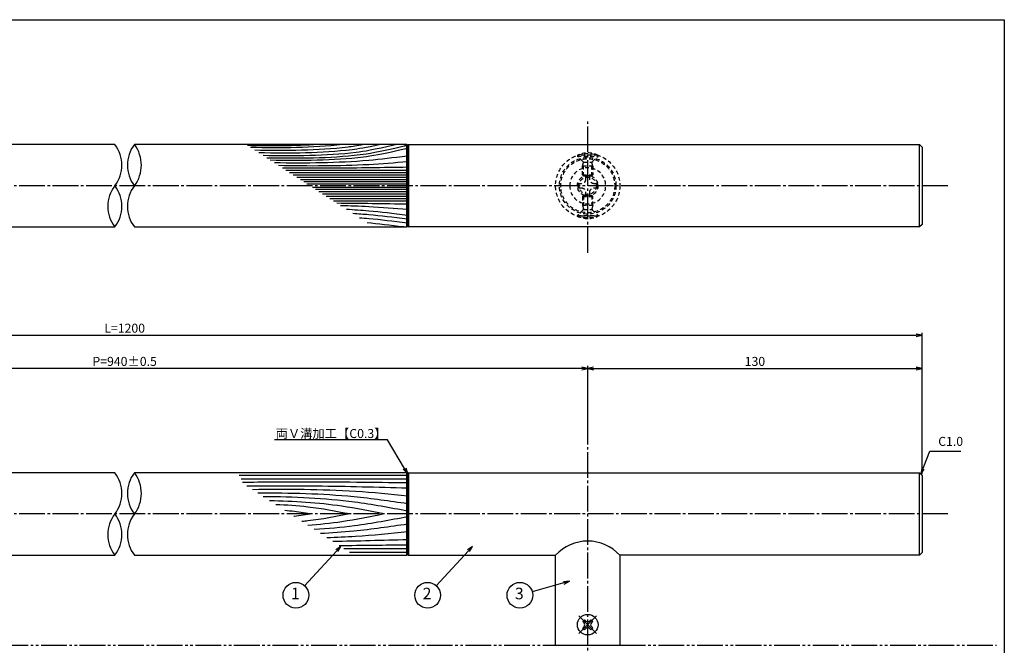
# Model space of a CAD drawing. Units: inches. Extents: x -1007 to -200, y 840 to 1400.
# Drawn here: x -583 to -200, y 1157 to 1400 of the extents above; entities that cross this region are included whole.
import ezdxf
from ezdxf import colors
from ezdxf.entities.mleader import LeaderData, LeaderLine
from ezdxf.enums import TextEntityAlignment as Align
from ezdxf.math import Vec2, Vec3

# ---------------------------------------------------------------- set-up
doc = ezdxf.new("R2010")
doc.units = ezdxf.units.IN
doc.header["$MEASUREMENT"] = 0
for name, pattern in [('CENS', [13, 10, -1, 1, -1]), ('HIDS', [2.5, 1.5, -1]), ('PHAS', [15, 10, -1, 1, -1, 1, -1])]:
    doc.linetypes.add(name, pattern=pattern)
for name, color, linetype in [('02-実線-1', 7, 'Continuous'), ('03-細線', 1, 'Continuous'), ('04-破線-1', 5, 'HIDS'), ('06-中心線', 1, 'CENS'), ('07-2点鎖線', 2, 'PHAS'), ('09-文字', 4, 'Continuous'), ('10-寸法', 3, 'Continuous'), ('11-ﾈｼﾞ関連', 7, 'Continuous'), ('図枠', 7, 'Continuous')]:
    doc.layers.add(name, color=color, linetype=linetype)
doc.styles.add('STD', font='TXT.shx', dxfattribs={"bigfont": 'bigfont.shx'})
doc.dimstyles.new('1：1', dxfattribs={"dimtxt": 3.5, "dimasz": 2.3, "dimexe": 1, "dimexo": 1, "dimgap": 1, "dimtad": 3, "dimdsep": 46, "dimtxsty": 'STD', "dimblk1": 'ARRI', "dimblk2": 'ARRI', "dimsah": 1, "dimcen": 0, "dimclrd": 3, "dimclre": 3, "dimclrt": 4, "dimadec": 0, "dimazin": 0, "dimtfac": 0.7, "dimtmove": 0, "dimatfit": 0, "dimldrblk": 'ARRI', "dimfxl": 1, "dimtvp": 1, "dimtolj": 1, "dimtzin": 0, "dimarcsym": 0})

# ---------------------------------------------------------------- blocks, each defined once
blk = doc.blocks.new('ARRI')
at = {"color": 0, "linetype": 'ByBlock'}
for p, q in [((0, 0), (-1, 0.21)), ((-1, -0.21), (0, 0)), ((0, 0), (-1, 0))]:
    blk.add_line(p, q, dxfattribs=at)
blk = doc.blocks.new('*D69')
at = {"layer": '10-寸法', "color": 3, "lineweight": -2, "transparency": 16777216}
for p, q in [((-851.92, 1223.84), (-851.92, 1278.76)), ((-231.92, 1223.84), (-231.92, 1278.76)), ((-849.62, 1277.76), (-234.22, 1277.76))]:
    blk.add_line(p, q, dxfattribs=at)
at = {"layer": 'Defpoints', "color": 0, "transparency": 16777216}
for p in [(-231.92, 1277.76), (-851.92, 1222.84), (-231.92, 1222.84)]:
    blk.add_point(p, dxfattribs=at)
at = {"layer": '10-寸法', "color": 3, "lineweight": -2, "transparency": 16777216, "xscale": 2.299999999999999, "yscale": 2.299999999999999, "zscale": 2.299999999999999, "rotation": 180}
blk.add_blockref('ARRI', (-851.92, 1277.76), dxfattribs=at)
at = {"layer": '10-寸法', "color": 3, "lineweight": -2, "transparency": 16777216, "xscale": 2.299999999999999, "yscale": 2.299999999999999, "zscale": 2.299999999999999}
blk.add_blockref('ARRI', (-231.92, 1277.76), dxfattribs=at)
at = {"layer": '10-寸法', "color": 4, "transparency": 16777216, "insert": (-541.92, 1280.51), "char_height": 3.5, "attachment_point": 5, "style": 'STD'}
blk.add_mtext('\\A1;L=1200', dxfattribs=at)
blk = doc.blocks.new('*D70')
at = {"layer": '10-寸法', "color": 3, "lineweight": -2, "transparency": 16777216}
for p, q in [((-721.92, 1235.34), (-721.92, 1265.86)), ((-364.22, 1264.86), (-719.62, 1264.86)), ((-361.92, 1235.34), (-361.92, 1265.86))]:
    blk.add_line(p, q, dxfattribs=at)
at = {"layer": 'Defpoints', "color": 0, "transparency": 16777216}
for p in [(-721.92, 1264.86), (-721.92, 1234.34), (-361.92, 1234.34)]:
    blk.add_point(p, dxfattribs=at)
at = {"layer": '10-寸法', "color": 3, "lineweight": -2, "transparency": 16777216, "xscale": 2.299999999999999, "yscale": 2.299999999999999, "zscale": 2.299999999999999, "rotation": 180}
blk.add_blockref('ARRI', (-721.92, 1264.86), dxfattribs=at)
at = {"layer": '10-寸法', "color": 3, "lineweight": -2, "transparency": 16777216, "xscale": 2.299999999999999, "yscale": 2.299999999999999, "zscale": 2.299999999999999}
blk.add_blockref('ARRI', (-361.92, 1264.86), dxfattribs=at)
at = {"layer": '10-寸法', "color": 4, "transparency": 16777216, "insert": (-541.92, 1267.61), "char_height": 3.5, "attachment_point": 5, "style": 'STD'}
blk.add_mtext('\\A1;P=940±0.5', dxfattribs=at)
blk = doc.blocks.new('*D71')
at = {"layer": '10-寸法', "color": 3, "lineweight": -2, "transparency": 16777216}
for p, q in [((-361.92, 1235.34), (-361.92, 1265.86)), ((-359.62, 1264.86), (-234.22, 1264.86)), ((-231.92, 1223.84), (-231.92, 1265.86))]:
    blk.add_line(p, q, dxfattribs=at)
at = {"layer": 'Defpoints', "color": 0, "transparency": 16777216}
for p in [(-231.92, 1264.86), (-361.92, 1234.34), (-231.92, 1222.84)]:
    blk.add_point(p, dxfattribs=at)
at = {"layer": '10-寸法', "color": 3, "lineweight": -2, "transparency": 16777216, "xscale": 2.299999999999999, "yscale": 2.299999999999999, "zscale": 2.299999999999999, "rotation": 180}
blk.add_blockref('ARRI', (-361.92, 1264.86), dxfattribs=at)
at = {"layer": '10-寸法', "color": 3, "lineweight": -2, "transparency": 16777216, "xscale": 2.299999999999999, "yscale": 2.299999999999999, "zscale": 2.299999999999999}
blk.add_blockref('ARRI', (-231.92, 1264.86), dxfattribs=at)
at = {"layer": '10-寸法', "color": 4, "transparency": 16777216, "insert": (-296.92, 1267.61), "char_height": 3.5, "attachment_point": 5, "style": 'STD'}
blk.add_mtext('\\A1;130', dxfattribs=at)
blk = doc.blocks.new('SR_08')
at = {"color": 1, "linetype": 'CENS'}
for p, q in [((0, -4.8), (0, 4.8)), ((-4.8, 0), (4.8, 0))]:
    blk.add_line(p, q, dxfattribs=at)
at = {"color": 7, "linetype": 'Continuous'}
for p, q in [((-2.25, -0.5), (-2.25, 0.5)), ((-2.25, 0.5), (-1.5, 0.5)), ((-0.5, 2.25), (0.5, 2.25)), ((-0.5, 1.5), (-0.5, 2.25)), ((0.5, 2.25), (0.5, 1.5)), ((1.5, 0.5), (2.25, 0.5)), ((2.25, 0.5), (2.25, -0.5)), ((-1.5, -0.5), (-2.25, -0.5)), ((-0.5, -2.25), (-0.5, -1.5)), ((0.5, -2.25), (-0.5, -2.25)), ((0.5, -1.5), (0.5, -2.25)), ((2.25, -0.5), (1.5, -0.5))]:
    blk.add_line(p, q, dxfattribs=at)
blk.add_circle((0, 0), 4, dxfattribs=at)
for centre, start, end in [((-1.5, 1.5), 270, 0), ((1.5, 1.5), 180, 270), ((-1.5, -1.5), 0, 90), ((1.5, -1.5), 90, 180)]:
    blk.add_arc(centre, 1, start, end, dxfattribs=at)
blk = doc.blocks.new('A$C1F387A27')
at = {"layer": '11-ﾈｼﾞ関連', "color": 5, "linetype": 'HIDS'}
for p, q in [((-0.69, 3.95), (0.91, 3.95)), ((-0.69, 2.6), (-0.69, 3.95)), ((0.91, 3.95), (0.91, 2.6)), ((-3.79, -0.75), (-3.79, 0.85)), ((-3.79, 0.85), (-2.44, 0.85)), ((2.66, 0.85), (4.01, 0.85)), ((4.01, 0.85), (4.01, -0.75)), ((-2.44, -0.75), (-3.79, -0.75)), ((-0.69, -3.85), (-0.69, -2.5)), ((0.91, -2.5), (0.91, -3.85)), ((4.01, -0.75), (2.66, -0.75)), ((0.91, -3.85), (-0.69, -3.85))]:
    blk.add_line(p, q, dxfattribs=at)
blk.add_circle((0.11, 0.05), 7, dxfattribs=at)
for centre, start, end in [((-2.44, 2.6), 270, 0), ((2.66, 2.6), 180, 270), ((-2.44, -2.5), 0, 90), ((2.66, -2.5), 90, 180)]:
    blk.add_arc(centre, 1.75, start, end, dxfattribs=at)
blk = doc.blocks.new('_Open30')
at = {"color": 0, "linetype": 'ByBlock', "lineweight": -2}
for p, q in [((-1, 0.27), (0, 0)), ((0, 0), (-1, -0.27)), ((0, 0), (-1, 0))]:
    blk.add_line(p, q, dxfattribs=at)

msp = doc.modelspace()

# ---------------------------------------------------------------- linework, layer by layer
at = {"layer": '02-実線-1'}
for p, q in [((-432.22, 1351.837), (-431.92, 1351.537)), ((-431.92, 1351.537), (-432.22, 1351.837)), ((-431.62, 1351.837), (-431.92, 1351.537)), ((-431.92, 1351.537), (-431.62, 1351.837)), ((-431.92, 1351.537), (-431.92, 1320.137)), ((-431.62, 1351.837), (-431.62, 1319.837)), ((-232.92, 1319.837), (-232.92, 1351.837)), ((-431.92, 1320.137), (-432.22, 1319.837)), ((-432.22, 1319.837), (-431.92, 1320.137)), ((-431.92, 1320.137), (-431.62, 1319.837)), ((-431.62, 1319.837), (-431.92, 1320.137)), ((-432.22, 1224.338), (-431.92, 1224.038)), ((-431.92, 1224.038), (-432.22, 1224.338)), ((-431.62, 1224.338), (-431.92, 1224.038)), ((-431.92, 1224.038), (-431.62, 1224.338)), ((-431.92, 1224.038), (-431.92, 1192.638)), ((-431.62, 1224.338), (-431.62, 1192.338)), ((-232.92, 1192.338), (-232.92, 1224.338)), ((-431.92, 1192.638), (-432.22, 1192.338)), ((-432.22, 1192.338), (-431.92, 1192.638)), ((-431.92, 1192.638), (-431.62, 1192.338)), ((-431.62, 1192.338), (-431.92, 1192.638))]:
    msp.add_line(p, q, dxfattribs=at)
at = {"layer": '02-実線-1', "color": 7, "linetype": 'Continuous'}
for p, q in [((-374.42, 1157.338), (-374.42, 1192.338)), ((-349.42, 1192.338), (-349.42, 1157.338)), ((-374.42, 1157.338), (-349.42, 1157.338))]:
    msp.add_line(p, q, dxfattribs=at)
at = {"layer": '02-実線-1'}
for points in [[(-545.704, 1351.837), (-651.62, 1351.837), (-651.62, 1319.837), (-545.704, 1319.837)], [(-432.22, 1351.837), (-538.136, 1351.837)], [(-538.136, 1319.837), (-432.22, 1319.837), (-432.22, 1351.837), (-538.136, 1351.837)], [(-538.136, 1319.837), (-432.22, 1319.837)], [(-545.704, 1224.338), (-651.62, 1224.338), (-651.62, 1192.338), (-545.704, 1192.338)], [(-432.22, 1224.338), (-538.136, 1224.338)], [(-538.136, 1192.338), (-432.22, 1192.338), (-432.22, 1224.338), (-538.136, 1224.338)], [(-431.62, 1224.338), (-232.92, 1224.338), (-231.92, 1223.338), (-231.92, 1193.338), (-232.92, 1192.338), (-349.42, 1192.338)], [(-538.136, 1192.338), (-432.22, 1192.338)], [(-431.62, 1192.338), (-374.42, 1192.338)]]:
    msp.add_lwpolyline(points, dxfattribs=at)
msp.add_lwpolyline([(-431.62, 1351.837), (-232.92, 1351.837), (-231.92, 1350.837), (-231.92, 1320.837), (-232.92, 1319.837), (-431.62, 1319.837)], close=True, dxfattribs=at)
for centre, start, end in [((-556.036, 1343.837), 322.24998, 37.75002), ((-527.804, 1343.837), 142.24998, 217.75002), ((-548.468, 1343.837), 322.24998, 37.75002), ((-548.468, 1343.837), 322.24998, 37.75002), ((-535.372, 1327.837), 142.24998, 217.75002), ((-556.036, 1327.837), 322.24998, 37.75002), ((-527.804, 1327.837), 142.24998, 217.75002), ((-556.036, 1216.338), 322.24998, 37.75002), ((-527.804, 1216.338), 142.24998, 217.75002), ((-548.468, 1216.338), 322.24998, 37.75002), ((-548.468, 1216.338), 322.24998, 37.75002), ((-535.372, 1200.338), 142.24998, 217.75002), ((-556.036, 1200.338), 322.24998, 37.75002), ((-527.804, 1200.338), 142.24998, 217.75002)]:
    msp.add_arc(centre, 13.067, start, end, dxfattribs=at)
at = {"layer": '02-実線-1', "color": 7, "linetype": 'Continuous'}
msp.add_arc((-361.92, 1180.816), 17, 42.66793, 137.33207, dxfattribs=at)
at = {"layer": '03-細線', "color": 1, "linetype": 'Continuous'}
for p, q in [((-431.92, 1341.824), (-479.273, 1341.824)), ((-431.92, 1340.908), (-477.854, 1340.908)), ((-431.92, 1339.992), (-476.434, 1339.992)), ((-431.92, 1339.076), (-475.015, 1339.076)), ((-431.92, 1338.159), (-473.596, 1338.159)), ((-431.92, 1337.335), (-472.319, 1337.335)), ((-431.92, 1336.51), (-471.042, 1336.51)), ((-431.92, 1335.164), (-468.956, 1335.164)), ((-431.92, 1334.34), (-467.679, 1334.34)), ((-431.92, 1333.515), (-466.402, 1333.515)), ((-431.92, 1332.599), (-464.983, 1332.599)), ((-431.92, 1331.683), (-463.564, 1331.683)), ((-431.92, 1330.767), (-462.145, 1330.767)), ((-431.92, 1329.85), (-460.725, 1329.85)), ((-431.92, 1223.274), (-497.394, 1223.274)), ((-431.92, 1221.843), (-496.617, 1221.843)), ((-431.92, 1194.833), (-456.696, 1194.833)), ((-431.92, 1193.402), (-454.478, 1193.402))]:
    msp.add_line(p, q, dxfattribs=at)
for points in [[(-466.811, 1351.837), (-475.885, 1351.235), (-485.017, 1351.3), (-494.155, 1351.431)], [(-457.286, 1351.837), (-469.094, 1350.439), (-481.029, 1350.498), (-492.975, 1350.67)], [(-431.92, 1328.659), (-441.093, 1328.814), (-450.266, 1328.969), (-459.439, 1329.02)], [(-433.42, 1319.837), (-438.863, 1320.47), (-443.302, 1321.022), (-447.689, 1321.435)], [(-431.92, 1198.333), (-441.618, 1198.057), (-451.317, 1197.782), (-461.017, 1197.623)], [(-431.92, 1196.265), (-440.777, 1196.158), (-449.634, 1196.051), (-458.491, 1195.992)]]:
    msp.add_open_spline(points, degree=3, dxfattribs=at)
for points, knots in [([(-448.921, 1351.837), (-451.725, 1351.291), (-465.378, 1349.373), (-479.204, 1349.44), (-491.339, 1349.614)], [6.5281592, 6.5281592, 6.5281592, 6.5281592, 13.8567228, 66.1010891, 66.1010891, 66.1010891, 66.1010891]), ([(-442.492, 1351.837), (-448.566, 1350.508), (-463.002, 1348.356), (-477.634, 1348.426), (-489.769, 1348.6)], [3.0584967, 3.0584967, 3.0584967, 3.0584967, 13.8567228, 66.1010891, 66.1010891, 66.1010891, 66.1010891]), ([(-436.113, 1351.837), (-445.796, 1349.615), (-460.786, 1347.289), (-475.986, 1347.362), (-488.121, 1347.537)], [0.6085796, 0.6085796, 0.6085796, 0.6085796, 13.8567228, 66.1010891, 66.1010891, 66.1010891, 66.1010891]), ([(-432.17, 1351.587), (-433, 1351.259), (-433.128, 1351.229), (-433.255, 1351.199), (-444.038, 1348.703), (-459.165, 1346.333), (-474.506, 1346.407), (-486.642, 1346.581)], [-0.1635592, -0.1635592, -0.1635592, -0.1635592, 0, 0, 0, 13.8567228, 66.1010891, 66.1010891, 66.1010891, 66.1010891]), ([(-431.92, 1350.337), (-442.702, 1347.84), (-457.829, 1345.471), (-473.171, 1345.545), (-485.306, 1345.719)], [0, 0, 0, 0, 13.8567228, 66.1010891, 66.1010891, 66.1010891, 66.1010891]), ([(-431.92, 1347.331), (-437.704, 1346.675), (-454.516, 1344.574), (-471.472, 1344.58), (-483.736, 1344.705)], [1.6314427, 1.6314427, 1.6314427, 1.6314427, 21.9119825, 74.7867183, 74.7867183, 74.7867183, 74.7867183]), ([(-431.92, 1345.122), (-436.957, 1344.711), (-453.645, 1343.349), (-470.392, 1343.457), (-482.088, 1343.642)], [0, 0, 0, 0, 21.8256345, 72.3091961, 72.3091961, 72.3091961, 72.3091961]), ([(-431.92, 1343.015), (-441.482, 1342.854), (-457.71, 1342.58), (-473.941, 1342.644), (-480.608, 1342.686)], [0, 0, 0, 0, 41.3108262, 70.1147587, 70.1147587, 70.1147587, 70.1147587]), ([(-431.92, 1326.552), (-436.957, 1326.963), (-445.627, 1327.671), (-454.312, 1327.982), (-457.953, 1328.061)], [0, 0, 0, 0, 21.8256345, 37.564899, 37.564899, 37.564899, 37.564899]), ([(-431.92, 1324.327), (-437.714, 1325.001), (-445.249, 1325.942), (-452.812, 1326.46), (-455.705, 1326.609)], [1.6527233, 1.6527233, 1.6527233, 1.6527233, 21.9119825, 34.4382158, 34.4382158, 34.4382158, 34.4382158]), ([(-431.92, 1322.865), (-437.714, 1323.539), (-444.425, 1324.377), (-451.159, 1324.88), (-453.223, 1325.007)], [1.6527233, 1.6527233, 1.6527233, 1.6527233, 21.9119825, 30.8543281, 30.8543281, 30.8543281, 30.8543281]), ([(-431.92, 1321.337), (-437.714, 1322.011), (-443.548, 1322.74), (-449.399, 1323.215), (-450.581, 1323.301)], [1.6527233, 1.6527233, 1.6527233, 1.6527233, 21.9119825, 27.0369759, 27.0369759, 27.0369759, 27.0369759]), ([(-431.92, 1220.411), (-445.204, 1220.572), (-466.762, 1220.832), (-488.321, 1220.662), (-496.114, 1220.595)], [0, 0, 0, 0, 47.8264875, 77.6117314, 77.6117314, 77.6117314, 77.6117314]), ([(-431.92, 1218.343), (-443.718, 1218.678), (-464.536, 1219.269), (-485.361, 1219.208), (-494.383, 1219.163)], [0, 0, 0, 0, 42.4873624, 74.9674125, 74.9674125, 74.9674125, 74.9674125]), ([(-431.92, 1215.321), (-438.675, 1215.979), (-458.728, 1217.93), (-478.88, 1217.921), (-492.25, 1217.786)], [0, 0, 0, 0, 24.4209685, 72.5019042, 72.5019042, 72.5019042, 72.5019042]), ([(-431.92, 1212.299), (-438.882, 1213.307), (-458.187, 1216.103), (-477.69, 1216.432), (-490.175, 1216.446)], [0, 0, 0, 0, 25.3035006, 70.163878, 70.163878, 70.163878, 70.163878]), ([(-431.92, 1209.436), (-438.77, 1210.731), (-457.301, 1214.235), (-476.137, 1214.911), (-488.039, 1215.067)], [0, 0, 0, 0, 25.0667849, 67.802474, 67.802474, 67.802474, 67.802474]), ([(-441.053, 1208.338), (-446.506, 1209.438), (-461.206, 1212.402), (-476.16, 1213.24), (-485.599, 1213.493)], [0, 0, 0, 0, 20.0023084, 53.9162143, 53.9162143, 53.9162143, 53.9162143]), ([(-454.424, 1208.338), (-459.823, 1209.359), (-469.359, 1211.162), (-479.013, 1211.799), (-483.213, 1211.952)], [0, 0, 0, 0, 19.7485113, 34.8775269, 34.8775269, 34.8775269, 34.8775269]), ([(-469.068, 1208.338), (-471.347, 1208.674), (-474.868, 1209.193), (-478.405, 1209.547), (-479.653, 1209.654)], [0, 0, 0, 0, 8.2904318, 12.8066727, 12.8066727, 12.8066727, 12.8066727]), ([(-469.068, 1208.338), (-471.347, 1208.002), (-473.696, 1207.655), (-476.052, 1207.383), (-476.122, 1207.375)], [0, 0, 0, 0, 8.2904318, 8.5442515, 8.5442515, 8.5442515, 8.5442515]), ([(-454.424, 1208.338), (-459.823, 1207.317), (-466.012, 1206.147), (-472.25, 1205.468), (-473.046, 1205.389)], [0, 0, 0, 0, 19.7485113, 22.6351683, 22.6351683, 22.6351683, 22.6351683]), ([(-441.053, 1208.338), (-446.506, 1207.238), (-456.338, 1205.255), (-466.284, 1204.224), (-470.729, 1203.893)], [0, 0, 0, 0, 20.0023084, 36.0630747, 36.0630747, 36.0630747, 36.0630747]), ([(-431.92, 1207.24), (-438.77, 1205.945), (-450.801, 1203.67), (-462.96, 1202.587), (-468.211, 1202.268)], [0, 0, 0, 0, 25.0667849, 44.0195659, 44.0195659, 44.0195659, 44.0195659]), ([(-431.92, 1204.377), (-438.882, 1203.369), (-450.152, 1201.736), (-461.49, 1200.945), (-465.831, 1200.731)], [0, 0, 0, 0, 25.3035006, 40.9617443, 40.9617443, 40.9617443, 40.9617443]), ([(-431.92, 1201.355), (-438.675, 1200.697), (-449.111, 1199.682), (-459.575, 1199.197), (-463.269, 1199.077)], [0, 0, 0, 0, 24.4209685, 37.7328688, 37.7328688, 37.7328688, 37.7328688])]:
    msp.add_open_spline(points, degree=3, knots=knots, dxfattribs=at)
at = {"layer": '04-破線-1', "color": 5, "linetype": 'HIDS'}
for radius in [12.5, 11, 10.5]:
    msp.add_circle((-361.92, 1335.837), radius, dxfattribs=at)
at = {"layer": '06-中心線', "color": 1, "linetype": 'CENS'}
for p, q in [((-361.92, 1309.837), (-361.92, 1361.837)), ((-221.92, 1335.837), (-861.92, 1335.837)), ((-361.92, 1040.338), (-361.92, 1234.338)), ((-221.92, 1208.338), (-861.92, 1208.338))]:
    msp.add_line(p, q, dxfattribs=at)
at = {"layer": '07-2点鎖線', "color": 2, "linetype": 'PHAS'}
for p, q in [((-709.42, 1157.338), (-374.42, 1157.338)), ((-349.42, 1157.338), (-202.989, 1157.338))]:
    msp.add_line(p, q, dxfattribs=at)
at = {"layer": '09-文字', "color": 3}
for centre in [(-475.349, 1176.783), (-424.156, 1176.783), (-388.291, 1176.783)]:
    msp.add_circle(centre, 5, dxfattribs=at)
at = {"layer": '11-ﾈｼﾞ関連', "color": 5, "linetype": 'HIDS'}
for p, q in [((-357.92, 1347.68), (-365.92, 1347.68)), ((-365.92, 1347.68), (-365.92, 1347.38)), ((-365.92, 1347.38), (-357.92, 1347.38)), ((-363.687, 1345.147), (-365.92, 1347.38)), ((-360.153, 1345.147), (-357.92, 1347.38)), ((-357.92, 1347.38), (-357.92, 1347.68)), ((-363.92, 1343.464), (-363.57, 1344.864)), ((-363.92, 1340.03), (-363.92, 1343.464)), ((-359.92, 1343.464), (-363.92, 1343.464)), ((-363.606, 1345.03), (-360.234, 1345.03)), ((-363.57, 1339.68), (-363.57, 1344.864)), ((-360.27, 1339.68), (-360.27, 1344.864)), ((-359.92, 1343.464), (-360.27, 1344.864)), ((-359.92, 1343.464), (-359.92, 1340.03)), ((-363.92, 1340.03), (-363.57, 1339.68)), ((-363.92, 1340.03), (-359.92, 1340.03)), ((-363.57, 1339.68), (-360.27, 1339.68)), ((-359.92, 1340.03), (-360.27, 1339.68)), ((-363.92, 1331.645), (-363.57, 1331.995)), ((-363.57, 1331.995), (-360.27, 1331.995)), ((-363.57, 1331.995), (-363.57, 1326.81)), ((-359.92, 1331.645), (-360.27, 1331.995)), ((-360.27, 1331.995), (-360.27, 1326.81)), ((-363.92, 1331.645), (-359.92, 1331.645)), ((-363.92, 1331.645), (-363.92, 1328.21)), ((-363.92, 1328.21), (-363.57, 1326.81)), ((-359.92, 1328.21), (-363.92, 1328.21)), ((-359.92, 1328.21), (-360.27, 1326.81)), ((-359.92, 1328.21), (-359.92, 1331.645)), ((-363.687, 1326.527), (-365.92, 1324.295)), ((-365.92, 1323.995), (-365.92, 1324.295)), ((-365.92, 1324.295), (-357.92, 1324.295)), ((-363.606, 1326.645), (-360.234, 1326.645)), ((-360.153, 1326.527), (-357.92, 1324.295)), ((-357.92, 1324.295), (-357.92, 1323.995)), ((-357.92, 1323.995), (-365.92, 1323.995))]:
    msp.add_line(p, q, dxfattribs=at)
for radius in [4, 3.375]:
    msp.add_circle((-361.92, 1335.837), radius, dxfattribs=at)
for centre, radius, start, end in [((-361.92, 1339.241), 9.339, 64.63923, 115.36077), ((-363.97, 1344.864), 0.4, 0, 45), ((-359.87, 1344.864), 0.4, 135, 180), ((-363.97, 1326.81), 0.4, 315, 0), ((-359.87, 1326.81), 0.4, 180, 225), ((-361.92, 1332.433), 9.339, 244.63923, 295.36077)]:
    msp.add_arc(centre, radius, start, end, dxfattribs=at)
at = {"layer": '図枠'}
msp.add_lwpolyline([(-1006.989, 1400.338), (-199.989, 1400.338), (-199.989, 840.338), (-1006.989, 840.338)], close=True, dxfattribs=at)

# ---------------------------------------------------------------- block references
at = {"layer": '02-実線-1', "xscale": -1}
msp.add_blockref('A$C1F387A27', (-361.812, 1335.784), dxfattribs=at)
at = {"layer": '11-ﾈｼﾞ関連', "color": 1, "linetype": 'CENS', "rotation": 45.0000000000092}
msp.add_blockref('SR_08', (-361.92, 1165.338), dxfattribs=at)

# ---------------------------------------------------------------- texts
at = {"layer": '09-文字', "color": 4, "style": 'STD'}
for s, p in [('1', (-475.571, 1176.866)), ('2', (-424.379, 1176.866)), ('3', (-388.513, 1176.866))]:
    msp.add_text(s, height=4.5, dxfattribs=at).set_placement(p, align=Align.MIDDLE)
at = {"layer": '10-寸法', "color": 4, "insert": (-225.674, 1233.694), "char_height": 3.5, "attachment_point": 7, "style": 'STD'}
msp.add_mtext('C1.0', dxfattribs=at)

# ---------------------------------------------------------------- dimensions: what is measured, and where the dimension line sits
at = {"layer": '10-寸法'}
for base, p1, p2, text, picture, middle in [((-231.92, 1277.758), (-851.92, 1222.838), (-231.92, 1222.838), 'L=1200', '*D69', (-541.92, 1280.508)), ((-721.92, 1264.863), (-361.92, 1234.338), (-721.92, 1234.338), 'P=940±0.5', '*D70', (-541.92, 1267.613))]:
    dim = msp.add_linear_dim(base=base, p1=p1, p2=p2, text=text, dimstyle='1：1', dxfattribs=at)
    dim.commit()
    dim.dimension.update_dxf_attribs({"geometry": picture, "text_midpoint": middle})
dim = msp.add_linear_dim(base=(-231.92, 1264.862), p1=(-361.92, 1234.338), p2=(-231.92, 1222.838), dimstyle='1：1', dxfattribs=at)
dim.commit()
dim.dimension.update_dxf_attribs({"geometry": '*D71', "text_midpoint": (-296.92, 1267.612)})

# ---------------------------------------------------------------- leaders
ml = msp.add_multileader_mtext('Standard')
ml.set_content('両Ｖ溝加工【C0.3】', color=4, style='STD')
ml.set_leader_properties(color=3)
ml.set_arrow_properties(name='OPEN30')
ml.build(insert=Vec2(0, 0))
ml.multileader.update_dxf_attribs({"text_left_attachment_type": 6, "text_right_attachment_type": 6, "dogleg_length": 0.36, "arrow_head_size": 2.3})
ctx = ml.context
ctx.base_point, ctx.char_height, ctx.arrow_head_size, ctx.landing_gap_size, ctx.plane_origin = Vec3(-478.147, 1237.145), 3.5, 2.3, 0.09, Vec3(-481.92, 1212.038)
ctx.left_attachment, ctx.right_attachment, ctx.text_align_type = 6, 6, 2
notes = []
notes.append((ctx, [(0, (1, 1, 0), (-439.691, 1237.145), (-1, 0), 0.36, [(0, [(-431.92, 1224.038)], 0, [])])]))
ctx.mtext.insert, ctx.mtext.alignment, ctx.mtext.flow_direction = Vec3(-440.141, 1241.345), 3, 5
at = {"layer": '09-文字'}
for points in [[(-457.906, 1195.744), (-471.967, 1180.466)], [(-406.713, 1195.744), (-420.774, 1180.466)], [(-369.041, 1182.193), (-383.477, 1178.136)]]:
    msp.add_leader(points, dimstyle='1：1', dxfattribs=at)
at = {"layer": '10-寸法', "annotation_type": 0, "has_hookline": 1, "hookline_direction": 0, "text_width": 8.75}
msp.add_leader([(-232.485, 1223.823), (-228.974, 1232.694), (-226.674, 1232.694)], dimstyle='1：1', override={"dimgap": 1, "dimtad": 1}, dxfattribs=at)
for ctx, leaders in notes:
    for number, flags, end, landing, length, lines in leaders:
        leader = LeaderData()
        leader.index, (leader.has_last_leader_line, leader.has_dogleg_vector, leader.attachment_direction) = number, flags
        leader.last_leader_point, leader.dogleg_vector, leader.dogleg_length = Vec3(end), Vec3(landing), length
        for number, points, colour, breaks in lines:
            line = LeaderLine()
            line.index, line.vertices, line.color, line.breaks = number, Vec3.list(points), colors.encode_raw_color(colour), breaks
            leader.lines.append(line)
        ctx.leaders.append(leader)

doc.saveas('drawing.dxf')
